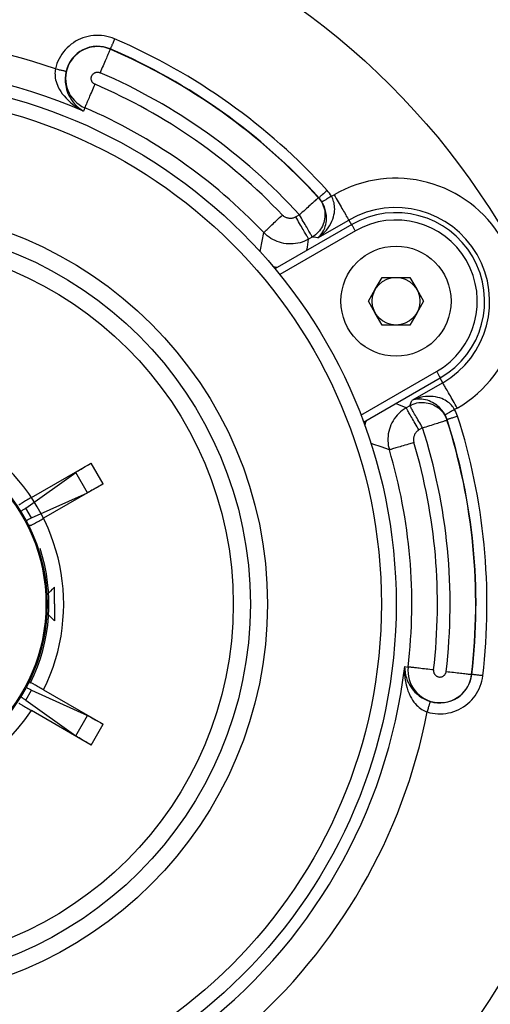
# Model space of a CAD drawing. Units: millimetres. Extents: x -971 to 93, y -1286 to 319.
# Drawn here: x -324 to -196, y -706 to -438 of the extents above; entities that cross this region are included whole.
import ezdxf

# ---------------------------------------------------------------- set-up
doc = ezdxf.new("R2010")
doc.units = ezdxf.units.MM
doc.header["$LTSCALE"] = 5
doc.header["$PDMODE"] = 3
doc.header["$PDSIZE"] = 0.3125
doc.layers.get('0').update_dxf_attribs({"linetype": 'CONTINUOUS'})
doc.layers.get('Defpoints').update_dxf_attribs({"linetype": 'CONTINUOUS'})
doc.layers.add('AM_5 ( Bemassung)', color=3, linetype='CONTINUOUS', lineweight=25)
doc.styles.get("Standard").update_dxf_attribs({"font": 'times.ttf'})
doc.dimstyles.new('BENUTZERDEFINIERTE NORM$0', dxfattribs={"dimtxt": 3.5, "dimasz": 2.5, "dimexe": 1, "dimexo": 0, "dimgap": 1.5, "dimtad": 1, "dimdsep": 46, "dimtxsty": 'STANDARD', "dimcen": 0, "dimclrd": 256, "dimclre": 256, "dimclrt": 6, "dimadec": 0, "dimazin": 2, "dimtp": 0.1, "dimtm": 0.1, "dimtfac": 0.71, "dimtmove": 0, "dimatfit": 3, "dimfxl": 1, "dimlwd": -1, "dimlwe": -1, "dimarcsym": 0})

# ---------------------------------------------------------------- blocks, each defined once
blk = doc.blocks.new('*D4')
at = {"layer": 'AM_5 ( Bemassung)', "transparency": 16777216}
for p, q in [((-699.5, -597.38), (-699.5, -1285.88)), ((-29.5, -597.38), (-29.5, -1285.88)), ((-599.5, -1245.88), (-129.5, -1245.88))]:
    blk.add_line(p, q, dxfattribs=at)
for points in [[(-599.5, -1229.21), (-599.5, -1262.55), (-699.5, -1245.88)], [(-129.5, -1229.21), (-129.5, -1262.55), (-29.5, -1245.88)]]:
    blk.add_solid(points, dxfattribs=at)
at = {"layer": 'Defpoints', "color": 0, "transparency": 16777216}
for p in [(-699.5, -597.38), (-29.5, -597.38), (-29.5, -1245.88)]:
    blk.add_point(p, dxfattribs=at)
at = {"layer": 'AM_5 ( Bemassung)', "color": 6, "transparency": 16777216, "insert": (-378.71, -1114.47), "char_height": 140, "attachment_point": 5}
blk.add_mtext('670', dxfattribs=at)

msp = doc.modelspace()

# ---------------------------------------------------------------- linework, layer by layer
for p, q in [((-299.295, -446.071), (-299.325, -446.141)), ((-306.209, -462.115), (-306.587, -462.991)), ((-239.103, -486.237), (-238.381, -485.821)), ((-247.793, -491.302), (-248.791, -491.878)), ((-242.807, -497.578), (-234.397, -492.722)), ((-234.397, -492.722), (-233.669, -493.983)), ((-233.581, -493.932), (-254.491, -506.004)), ((-232.581, -495.664), (-253.184, -507.559)), ((-244.306, -497.341), (-245.304, -497.917)), ((-227.146, -511.58), (-225.269, -508.33)), ((-225.269, -508.33), (-217.764, -508.33)), ((-217.764, -508.33), (-215.887, -511.58)), ((-229.022, -514.83), (-227.146, -511.58)), ((-215.887, -511.58), (-214.011, -514.83)), ((-227.146, -518.08), (-229.022, -514.83)), ((-214.011, -514.83), (-215.887, -518.08)), ((-225.269, -521.33), (-227.146, -518.08)), ((-215.887, -518.08), (-217.764, -521.33)), ((-217.764, -521.33), (-225.269, -521.33)), ((-231.055, -545.89), (-210.452, -533.995)), ((-230.361, -547.799), (-209.452, -535.727)), ((-208.811, -537.038), (-209.539, -535.777)), ((-208.811, -537.038), (-217.221, -541.893)), ((-217.766, -543.31), (-218.764, -543.886)), ((-204.826, -543.94), (-205.548, -544.356)), ((-214.279, -549.349), (-215.277, -549.925)), ((-320.749, -568.34), (-304.488, -558.952)), ((-301.214, -564.622), (-304.488, -558.952)), ((-322.273, -571.201), (-308.716, -561.476)), ((-305.515, -567.021), (-308.716, -561.476)), ((-301.214, -564.622), (-317.476, -574.01)), ((-320.716, -573.899), (-305.515, -567.021)), ((-320.716, -573.899), (-322.273, -571.201)), ((-320.975, -575.952), (-321.558, -575.981)), ((-314.498, -595.378), (-314.498, -592.813)), ((-315.521, -593.801), (-316.579, -594.86)), ((-315.498, -593.778), (-315.521, -593.801)), ((-315.498, -593.824), (-315.498, -593.778)), ((-314.498, -597.345), (-314.498, -595.378)), ((-314.498, -597.345), (-314.498, -599.378)), ((-315.526, -600.951), (-316.591, -599.886)), ((-315.498, -600.978), (-315.526, -600.951)), ((-315.498, -600.978), (-315.498, -600.924)), ((-315.498, -600.932), (-315.475, -600.956)), ((-314.498, -599.378), (-314.498, -601.935)), ((-314.503, -601.939), (-314.498, -601.943)), ((-314.498, -601.943), (-314.498, -601.935)), ((-219.159, -614.422), (-218.21, -614.533)), ((-200.859, -616.567), (-200.935, -616.559)), ((-321.544, -618.777), (-320.975, -618.804)), ((-322.274, -623.555), (-320.716, -620.857)), ((-320.716, -620.857), (-305.516, -627.736)), ((-317.476, -620.747), (-301.215, -630.135)), ((-322.274, -623.555), (-308.717, -633.281)), ((-304.489, -635.805), (-320.75, -626.417)), ((-308.717, -633.281), (-305.516, -627.736)), ((-304.489, -635.805), (-301.215, -630.135))]:
    msp.add_line(p, q)
for points in [[(-298.112, -443.326), (-298.794, -443.057), (-299.493, -442.831), (-300.206, -442.648), (-300.93, -442.51), (-301.66, -442.418), (-302.394, -442.372), (-303.13, -442.371), (-303.865, -442.417), (-304.595, -442.509), (-305.318, -442.646), (-306.031, -442.828), (-306.731, -443.054), (-307.416, -443.323), (-308.082, -443.635), (-308.728, -443.988), (-309.35, -444.38), (-309.947, -444.811), (-310.515, -445.278), (-311.053, -445.78), (-311.559, -446.315), (-312.031, -446.88), (-312.466, -447.473), (-312.863, -448.093), (-313.22, -448.736), (-313.537, -449.4), (-313.812, -450.083), (-314.043, -450.781), (-314.23, -451.493)], [(-298.112, -443.326), (-298.222, -443.581), (-298.331, -443.834), (-298.438, -444.082), (-298.543, -444.324), (-298.643, -444.558), (-298.739, -444.781), (-298.83, -444.991), (-298.915, -445.187), (-298.992, -445.367), (-299.062, -445.53), (-299.124, -445.673), (-299.177, -445.797), (-299.221, -445.899), (-299.256, -445.979), (-299.281, -446.037), (-299.295, -446.071)], [(-299.325, -446.141), (-299.351, -446.2), (-299.391, -446.294), (-299.447, -446.422), (-299.517, -446.584), (-299.601, -446.779), (-299.698, -447.006), (-299.809, -447.263), (-299.932, -447.549), (-300.067, -447.862), (-300.214, -448.202), (-300.37, -448.565), (-300.536, -448.95), (-300.71, -449.355), (-300.892, -449.777), (-301.081, -450.215), (-301.275, -450.665), (-301.474, -451.126), (-301.88, -452.068), (-302.085, -452.545)], [(-314.23, -451.493), (-314.292, -451.882), (-314.333, -452.279), (-314.351, -452.688), (-314.346, -453.11), (-314.315, -453.545), (-314.257, -453.995), (-314.169, -454.463), (-314.047, -454.948), (-313.888, -455.452), (-313.687, -455.977), (-313.441, -456.522), (-313.143, -457.086), (-312.788, -457.67), (-312.372, -458.27), (-311.89, -458.883), (-311.337, -459.506), (-310.713, -460.13), (-310.014, -460.75), (-309.246, -461.355), (-308.413, -461.937), (-307.521, -462.487), (-306.587, -462.991)], [(-314.23, -451.493), (-313.691, -451.617), (-313.427, -451.677), (-313.17, -451.736), (-312.923, -451.793), (-312.686, -451.848), (-312.463, -451.899), (-312.255, -451.947), (-312.064, -451.991), (-311.891, -452.03), (-311.739, -452.065), (-311.608, -452.095), (-311.499, -452.12), (-311.414, -452.14), (-311.354, -452.154), (-311.318, -452.162)], [(-311.318, -452.162), (-311.4, -452.555), (-311.466, -452.954), (-311.517, -453.363), (-311.552, -453.782), (-311.57, -454.212), (-311.568, -454.656), (-311.545, -455.114), (-311.5, -455.587), (-311.428, -456.076), (-311.328, -456.583), (-311.195, -457.105), (-311.025, -457.644), (-310.815, -458.197), (-310.56, -458.762), (-310.256, -459.334), (-309.898, -459.911), (-309.485, -460.483), (-309.013, -461.044), (-308.484, -461.585), (-307.9, -462.096), (-307.265, -462.568), (-306.587, -462.991)], [(-303.449, -455.711), (-303.558, -455.659), (-303.663, -455.6), (-303.764, -455.534), (-303.859, -455.461), (-303.95, -455.382), (-304.034, -455.296), (-304.113, -455.205), (-304.185, -455.109), (-304.25, -455.007), (-304.307, -454.902), (-304.358, -454.792), (-304.4, -454.68), (-304.435, -454.565), (-304.461, -454.447), (-304.479, -454.328), (-304.489, -454.208), (-304.49, -454.088), (-304.483, -453.968), (-304.468, -453.849), (-304.445, -453.731), (-304.413, -453.615), (-304.373, -453.501), (-304.325, -453.391), (-304.27, -453.284), (-304.208, -453.181), (-304.138, -453.083), (-304.062, -452.99), (-303.979, -452.902), (-303.891, -452.821), (-303.797, -452.745), (-303.698, -452.677), (-303.595, -452.615), (-303.487, -452.561), (-303.376, -452.515), (-303.262, -452.477), (-303.146, -452.446), (-303.028, -452.424), (-302.908, -452.41), (-302.788, -452.404), (-302.668, -452.407), (-302.548, -452.418), (-302.429, -452.437), (-302.312, -452.465), (-302.197, -452.501), (-302.085, -452.545)], [(-306.209, -462.115), (-306.184, -462.056), (-306.143, -461.962), (-306.088, -461.833), (-306.018, -461.671), (-305.934, -461.476), (-305.836, -461.25), (-305.725, -460.993), (-305.602, -460.707), (-305.467, -460.393), (-305.321, -460.054), (-305.164, -459.69), (-304.998, -459.305), (-304.824, -458.901), (-304.642, -458.478), (-304.453, -458.041), (-304.259, -457.59), (-304.061, -457.129), (-303.859, -456.661), (-303.655, -456.187), (-303.449, -455.711)], [(-240.297, -484.625), (-240.503, -484.811), (-240.706, -484.996), (-240.907, -485.178), (-241.102, -485.356), (-241.29, -485.526), (-241.639, -485.843), (-241.798, -485.987), (-241.943, -486.119), (-242.074, -486.238), (-242.19, -486.343), (-242.289, -486.433), (-242.371, -486.508), (-242.436, -486.567), (-242.482, -486.609), (-242.51, -486.633)], [(-239.103, -486.237), (-239.371, -485.812), (-239.66, -485.4), (-239.969, -485.004), (-240.297, -484.625)], [(-242.633, -486.612), (-242.68, -486.655), (-242.756, -486.724), (-242.859, -486.818), (-242.99, -486.937), (-243.147, -487.079), (-243.33, -487.245), (-243.537, -487.433), (-243.767, -487.643), (-244.02, -487.873), (-244.293, -488.121), (-244.586, -488.387), (-244.896, -488.669), (-245.222, -488.966), (-245.563, -489.275), (-245.915, -489.596), (-246.278, -489.925), (-246.65, -490.263), (-247.027, -490.606), (-247.409, -490.953), (-247.793, -491.302)], [(-242.633, -486.612), (-242.304, -487.008), (-242.006, -487.429), (-241.739, -487.87), (-241.506, -488.33), (-241.307, -488.807), (-241.143, -489.297), (-241.016, -489.798), (-240.926, -490.307), (-240.873, -490.822), (-240.858, -491.339), (-240.882, -491.856), (-240.943, -492.37), (-241.041, -492.879), (-241.177, -493.378), (-241.348, -493.867), (-241.555, -494.341), (-241.796, -494.799), (-242.07, -495.237), (-242.375, -495.654), (-242.71, -496.047), (-243.072, -496.415), (-243.461, -496.754), (-243.873, -497.063), (-244.306, -497.341)], [(-242.807, -497.578), (-242.162, -497.104), (-241.553, -496.586), (-240.99, -496.033), (-240.476, -495.454), (-240.017, -494.857), (-239.614, -494.251), (-239.267, -493.643), (-238.976, -493.041), (-238.737, -492.449), (-238.548, -491.873), (-238.404, -491.315), (-238.303, -490.778), (-238.241, -490.263), (-238.213, -489.77), (-238.216, -489.3), (-238.248, -488.852), (-238.306, -488.424), (-238.387, -488.017), (-238.49, -487.628), (-238.614, -487.257), (-238.758, -486.902), (-238.921, -486.562), (-239.103, -486.237)], [(-242.807, -497.578), (-242.402, -497.221), (-242.028, -496.82), (-241.693, -496.383), (-241.397, -495.916), (-241.144, -495.428), (-240.933, -494.926), (-240.763, -494.416), (-240.633, -493.906), (-240.539, -493.399), (-240.48, -492.9), (-240.452, -492.413), (-240.452, -491.941), (-240.477, -491.483), (-240.525, -491.043), (-240.592, -490.619), (-240.677, -490.211), (-240.779, -489.82), (-240.895, -489.444), (-241.024, -489.083), (-241.166, -488.735), (-241.321, -488.4), (-241.487, -488.076), (-241.666, -487.764)], [(-242.633, -486.612), (-242.571, -486.623), (-242.51, -486.633)], [(-241.666, -487.764), (-241.856, -487.465), (-242.06, -487.177), (-242.278, -486.899), (-242.51, -486.633)], [(-239.103, -486.237), (-239.339, -486.377), (-239.572, -486.517), (-239.802, -486.653), (-240.026, -486.787), (-240.242, -486.915), (-240.448, -487.038), (-240.643, -487.155), (-240.826, -487.263), (-240.994, -487.363), (-241.146, -487.454), (-241.281, -487.534), (-241.398, -487.604), (-241.496, -487.662), (-241.573, -487.708), (-241.63, -487.742), (-241.666, -487.764)], [(-238.381, -485.821), (-238.099, -486.31), (-237.818, -486.796), (-237.54, -487.278), (-237.266, -487.752), (-236.736, -488.67), (-236.483, -489.109), (-236.239, -489.531), (-236.006, -489.935), (-235.785, -490.318), (-235.577, -490.679), (-235.203, -491.326), (-235.04, -491.609), (-234.893, -491.863), (-234.763, -492.087), (-234.652, -492.28), (-234.559, -492.441), (-234.485, -492.569), (-234.431, -492.663), (-234.397, -492.722)], [(-257.52, -496.137), (-257.473, -496.093), (-257.399, -496.023), (-257.298, -495.927), (-257.169, -495.805), (-257.015, -495.66), (-256.836, -495.49), (-256.633, -495.298), (-256.407, -495.083), (-256.159, -494.849), (-255.89, -494.595), (-255.603, -494.323), (-255.298, -494.035), (-254.978, -493.732), (-254.644, -493.416), (-254.298, -493.088), (-253.942, -492.751), (-253.577, -492.406), (-253.207, -492.055), (-252.832, -491.701), (-252.455, -491.344)], [(-248.791, -491.878), (-248.958, -491.968), (-249.132, -492.047), (-249.309, -492.115), (-249.491, -492.171), (-249.676, -492.216), (-249.863, -492.249), (-250.052, -492.27), (-250.242, -492.279), (-250.432, -492.276), (-250.622, -492.26), (-250.81, -492.233), (-250.995, -492.194), (-251.179, -492.142), (-251.358, -492.08), (-251.533, -492.006), (-251.703, -491.921), (-251.868, -491.825), (-252.026, -491.719), (-252.177, -491.603), (-252.32, -491.478), (-252.455, -491.344)], [(-245.304, -497.917), (-245.336, -497.861), (-245.387, -497.773), (-245.457, -497.652), (-245.545, -497.499), (-245.651, -497.315), (-245.775, -497.101), (-245.915, -496.859), (-246.071, -496.589), (-246.241, -496.294), (-246.426, -495.974), (-246.624, -495.631), (-246.833, -495.268), (-247.054, -494.886), (-247.284, -494.488), (-247.522, -494.075), (-247.767, -493.65), (-248.018, -493.216), (-248.273, -492.774), (-248.531, -492.327), (-248.791, -491.878)], [(-244.306, -497.341), (-244.338, -497.285), (-244.389, -497.197), (-244.459, -497.076), (-244.654, -496.739), (-244.777, -496.525), (-244.917, -496.283), (-245.073, -496.013), (-245.243, -495.718), (-245.428, -495.398), (-245.626, -495.055), (-245.836, -494.692), (-246.056, -494.31), (-246.286, -493.912), (-246.524, -493.499), (-246.769, -493.074), (-247.02, -492.64), (-247.275, -492.198), (-247.533, -491.751), (-247.793, -491.302)], [(-258.49, -501.395), (-258.384, -500.839), (-257.95, -498.511), (-257.52, -496.137)], [(-245.304, -497.917), (-245.863, -498.214), (-246.44, -498.475), (-247.032, -498.698), (-247.638, -498.884), (-248.254, -499.031), (-248.878, -499.139), (-249.507, -499.208), (-250.14, -499.236), (-250.773, -499.225), (-251.405, -499.173), (-252.031, -499.082), (-252.651, -498.951), (-253.261, -498.781), (-253.86, -498.574), (-254.444, -498.328), (-255.011, -498.047), (-255.559, -497.73), (-256.086, -497.379), (-256.59, -496.996), (-257.069, -496.581), (-257.52, -496.137)], [(-232.581, -495.664), (-232.693, -495.47), (-232.804, -495.279), (-232.911, -495.092), (-233.015, -494.913), (-233.113, -494.743), (-233.205, -494.584), (-233.288, -494.439), (-233.363, -494.31), (-233.428, -494.198), (-233.482, -494.104), (-233.525, -494.029), (-233.556, -493.976), (-233.575, -493.943), (-233.581, -493.932)], [(-245.758, -500.962), (-245.621, -500.063), (-245.304, -497.917)], [(-242.807, -497.578), (-243.311, -497.498), (-243.811, -497.419), (-244.306, -497.341)], [(-255.11, -505.267), (-254.497, -505.442), (-253.836, -505.585), (-253.78, -505.594)], [(-210.452, -533.995), (-210.34, -534.189), (-210.229, -534.38), (-210.121, -534.567), (-210.018, -534.746), (-209.92, -534.916), (-209.828, -535.075), (-209.745, -535.22), (-209.67, -535.349), (-209.605, -535.461), (-209.551, -535.555), (-209.508, -535.63), (-209.477, -535.683), (-209.458, -535.716), (-209.452, -535.727)], [(-204.826, -543.94), (-205.109, -543.451), (-205.39, -542.964), (-205.668, -542.482), (-205.942, -542.008), (-206.21, -541.543), (-206.472, -541.09), (-206.725, -540.651), (-206.969, -540.229), (-207.202, -539.825), (-207.423, -539.442), (-207.631, -539.081), (-207.826, -538.745), (-208.005, -538.434), (-208.168, -538.151), (-208.315, -537.897), (-208.445, -537.673), (-208.556, -537.48), (-208.649, -537.319), (-208.722, -537.192), (-208.777, -537.098), (-208.811, -537.038)], [(-217.766, -543.31), (-217.493, -542.603), (-217.221, -541.893)], [(-205.548, -544.356), (-205.739, -544.036), (-205.951, -543.725), (-206.186, -543.423), (-206.446, -543.13), (-206.731, -542.846), (-207.043, -542.572), (-207.385, -542.308), (-207.757, -542.057), (-208.163, -541.818), (-208.603, -541.596), (-209.081, -541.393), (-209.596, -541.212), (-210.151, -541.057), (-210.745, -540.933), (-211.377, -540.844), (-212.044, -540.796), (-212.744, -540.792), (-213.47, -540.838), (-214.217, -540.937), (-214.975, -541.092), (-215.735, -541.304), (-216.489, -541.572), (-217.221, -541.893)], [(-208.151, -545.813), (-208.333, -545.501), (-208.53, -545.196), (-208.743, -544.894), (-208.973, -544.597), (-209.221, -544.304), (-209.489, -544.016), (-209.777, -543.733), (-210.087, -543.455), (-210.421, -543.185), (-210.779, -542.923), (-211.162, -542.673), (-211.571, -542.436), (-212.007, -542.217), (-212.468, -542.019), (-212.954, -541.847), (-213.461, -541.704), (-213.988, -541.596), (-214.528, -541.528), (-215.078, -541.503), (-215.629, -541.526), (-216.175, -541.598), (-216.71, -541.721), (-217.221, -541.893)], [(-218.764, -543.886), (-219.3, -544.222), (-219.814, -544.591), (-220.304, -544.993), (-220.768, -545.424), (-221.203, -545.884), (-221.609, -546.37), (-221.983, -546.881), (-222.324, -547.415), (-222.631, -547.969), (-222.902, -548.542), (-223.136, -549.13), (-223.333, -549.732), (-223.491, -550.346), (-223.61, -550.968), (-223.69, -551.596), (-223.73, -552.228), (-223.729, -552.861), (-223.689, -553.493), (-223.609, -554.121), (-223.489, -554.743), (-223.33, -555.356)], [(-218.764, -543.886), (-220.78, -543.088), (-221.628, -542.757)], [(-215.277, -549.925), (-215.536, -549.476), (-215.794, -549.029), (-216.049, -548.587), (-216.3, -548.153), (-216.545, -547.728), (-216.784, -547.315), (-217.014, -546.917), (-217.234, -546.535), (-217.444, -546.172), (-217.641, -545.83), (-217.826, -545.51), (-217.997, -545.214), (-218.153, -544.944), (-218.293, -544.702), (-218.416, -544.488), (-218.522, -544.305), (-218.61, -544.152), (-218.68, -544.031), (-218.731, -543.942), (-218.764, -543.886)], [(-217.766, -543.31), (-217.308, -543.074), (-216.834, -542.872), (-216.346, -542.705), (-215.847, -542.574), (-215.339, -542.481), (-214.826, -542.425), (-214.309, -542.408), (-213.792, -542.428), (-213.278, -542.486), (-212.769, -542.581), (-212.269, -542.714), (-211.779, -542.883), (-211.304, -543.087), (-210.844, -543.325), (-210.404, -543.597), (-209.984, -543.9), (-209.588, -544.232), (-209.218, -544.593), (-208.875, -544.98), (-208.562, -545.391), (-208.28, -545.823), (-208.031, -546.274), (-207.817, -546.743), (-207.637, -547.226)], [(-214.279, -549.349), (-214.539, -548.9), (-214.797, -548.453), (-215.052, -548.011), (-215.302, -547.577), (-215.548, -547.152), (-215.786, -546.739), (-216.016, -546.341), (-216.236, -545.959), (-216.446, -545.596), (-216.644, -545.254), (-216.828, -544.934), (-216.999, -544.638), (-217.155, -544.368), (-217.295, -544.126), (-217.418, -543.912), (-217.524, -543.729), (-217.613, -543.576), (-217.682, -543.455), (-217.766, -543.31)], [(-205.548, -544.356), (-205.787, -544.49), (-206.025, -544.623), (-206.258, -544.753), (-206.485, -544.88), (-206.705, -545.003), (-206.914, -545.121), (-207.113, -545.231), (-207.298, -545.335), (-207.469, -545.431), (-207.623, -545.517), (-207.76, -545.594), (-207.879, -545.66), (-207.978, -545.716), (-208.057, -545.76), (-208.115, -545.792), (-208.151, -545.813)], [(-204.748, -546.196), (-204.913, -545.723), (-205.102, -545.257), (-205.314, -544.801), (-205.548, -544.356)], [(-229.649, -547.388), (-229.67, -547.442), (-229.877, -548.085), (-230.032, -548.705)], [(-214.279, -549.349), (-213.785, -549.191), (-213.294, -549.034), (-212.808, -548.879), (-212.33, -548.726), (-211.863, -548.577), (-211.409, -548.431), (-210.971, -548.291), (-210.551, -548.157), (-210.151, -548.029), (-209.775, -547.909), (-209.423, -547.796), (-209.098, -547.692), (-208.801, -547.598), (-208.534, -547.512), (-208.299, -547.437), (-208.097, -547.373), (-207.929, -547.319), (-207.796, -547.276), (-207.698, -547.245), (-207.637, -547.226)], [(-207.595, -547.108), (-207.709, -546.775), (-207.84, -546.447), (-207.988, -546.126), (-208.151, -545.813)], [(-207.595, -547.108), (-207.616, -547.167), (-207.637, -547.226)], [(-204.748, -546.196), (-205.013, -546.281), (-205.275, -546.365), (-205.533, -546.448), (-205.784, -546.528), (-206.026, -546.606), (-206.257, -546.68), (-206.475, -546.75), (-206.679, -546.815), (-206.865, -546.875), (-207.034, -546.929), (-207.183, -546.976), (-207.311, -547.017), (-207.417, -547.051), (-207.5, -547.078), (-207.559, -547.097), (-207.595, -547.108)], [(-215.277, -549.925), (-215.439, -550.026), (-215.594, -550.136), (-215.742, -550.256), (-215.881, -550.385), (-216.013, -550.523), (-216.135, -550.669), (-216.247, -550.822), (-216.35, -550.982), (-216.442, -551.148), (-216.523, -551.32), (-216.594, -551.496), (-216.653, -551.677), (-216.7, -551.861), (-216.735, -552.048), (-216.759, -552.237), (-216.77, -552.426), (-216.77, -552.617), (-216.757, -552.806), (-216.732, -552.995), (-216.696, -553.182), (-216.647, -553.366)], [(-223.33, -555.356), (-225.593, -554.544), (-227.823, -553.756), (-228.37, -553.567)], [(-216.647, -553.366), (-217.144, -553.514), (-218.128, -553.807), (-218.609, -553.95), (-219.079, -554.09), (-219.535, -554.226), (-219.976, -554.357), (-220.399, -554.483), (-220.801, -554.603), (-221.18, -554.715), (-221.534, -554.821), (-221.861, -554.918), (-222.159, -555.007), (-222.428, -555.087), (-222.664, -555.157), (-222.867, -555.218), (-223.037, -555.268), (-223.171, -555.308), (-223.269, -555.337), (-223.33, -555.356)], [(-308.716, -561.476), (-308.638, -561.423), (-308.528, -561.351), (-308.387, -561.261), (-308.216, -561.155), (-308.016, -561.032), (-307.789, -560.894), (-307.537, -560.742), (-307.261, -560.577), (-306.963, -560.4), (-306.647, -560.212), (-306.314, -560.016), (-305.966, -559.812), (-305.607, -559.602), (-305.239, -559.387), (-304.865, -559.17), (-304.488, -558.952)], [(-301.214, -564.622), (-301.592, -564.839), (-301.967, -565.055), (-302.337, -565.266), (-302.698, -565.472), (-303.048, -565.671), (-303.385, -565.862), (-303.706, -566.042), (-304.008, -566.211), (-304.289, -566.367), (-304.547, -566.51), (-304.78, -566.637), (-304.986, -566.749), (-305.164, -566.844), (-305.312, -566.921), (-305.429, -566.981), (-305.515, -567.021)], [(-320.749, -568.34), (-321.081, -568.532), (-321.411, -568.724), (-321.735, -568.913), (-322.048, -569.096), (-322.348, -569.272), (-322.635, -569.442), (-322.904, -569.602), (-323.151, -569.75), (-323.376, -569.885), (-323.577, -570.007), (-323.752, -570.115), (-323.898, -570.206), (-324.015, -570.281), (-324.102, -570.338), (-324.157, -570.378), (-324.181, -570.399)], [(-323.707, -572.082), (-323.563, -571.996), (-323.318, -571.85), (-323.093, -571.715), (-322.892, -571.592), (-322.714, -571.484), (-322.562, -571.389), (-322.437, -571.311), (-322.341, -571.248), (-322.273, -571.201)], [(-320.716, -573.899), (-320.79, -573.935), (-320.892, -573.987), (-321.023, -574.055), (-321.181, -574.14), (-321.363, -574.239), (-321.57, -574.353), (-321.799, -574.48), (-322.048, -574.619), (-322.208, -574.708)], [(-320.975, -575.952), (-320.944, -575.943), (-320.882, -575.914), (-320.789, -575.868), (-320.666, -575.804), (-320.514, -575.723), (-320.334, -575.626), (-320.127, -575.512), (-319.897, -575.385), (-319.645, -575.245), (-319.373, -575.092), (-319.083, -574.929), (-318.779, -574.757), (-318.464, -574.577), (-318.139, -574.392), (-317.808, -574.201), (-317.476, -574.01)], [(-315.498, -593.824), (-315.008, -593.329), (-314.498, -592.813)], [(-314.498, -601.935), (-315.008, -601.419), (-315.498, -600.924)], [(-315.475, -600.956), (-315.008, -601.428), (-314.503, -601.939)], [(-219.159, -614.422), (-219.189, -615.483), (-219.159, -616.53), (-219.071, -617.543), (-218.931, -618.511), (-218.743, -619.426), (-218.515, -620.279), (-218.252, -621.069), (-217.962, -621.793), (-217.65, -622.453), (-217.322, -623.052), (-216.982, -623.592), (-216.634, -624.078), (-216.28, -624.514), (-215.923, -624.904), (-215.563, -625.252), (-215.202, -625.563), (-214.842, -625.838), (-214.48, -626.082), (-214.118, -626.297), (-213.754, -626.486), (-213.39, -626.65), (-213.022, -626.79)], [(-219.159, -614.422), (-219.131, -615.22), (-219.04, -616.007), (-218.889, -616.768), (-218.685, -617.497), (-218.435, -618.186), (-218.146, -618.83), (-217.826, -619.428), (-217.482, -619.978), (-217.12, -620.481), (-216.746, -620.94), (-216.365, -621.356), (-215.979, -621.732), (-215.59, -622.072), (-215.203, -622.379), (-214.815, -622.655), (-214.43, -622.903), (-214.047, -623.127), (-213.665, -623.327), (-213.285, -623.506), (-212.906, -623.666), (-212.526, -623.808), (-212.146, -623.933)], [(-211.284, -615.345), (-211.8, -615.285), (-212.312, -615.224), (-212.819, -615.165), (-213.317, -615.107), (-213.804, -615.049), (-214.277, -614.994), (-214.734, -614.94), (-215.172, -614.889), (-215.589, -614.84), (-215.981, -614.794), (-216.348, -614.751), (-216.687, -614.711), (-216.997, -614.675), (-217.275, -614.643), (-217.52, -614.614), (-217.731, -614.589), (-217.906, -614.569), (-218.045, -614.552), (-218.146, -614.54), (-218.21, -614.533)], [(-213.022, -626.79), (-212.312, -626.984), (-211.592, -627.133), (-210.863, -627.237), (-210.13, -627.294), (-209.394, -627.306), (-208.659, -627.272), (-207.927, -627.192), (-207.202, -627.066), (-206.487, -626.896), (-205.783, -626.68), (-205.094, -626.422), (-204.423, -626.12), (-203.772, -625.778), (-203.143, -625.395), (-202.54, -624.974), (-201.964, -624.515), (-201.418, -624.022), (-200.904, -623.496), (-200.424, -622.938), (-199.979, -622.351), (-199.573, -621.738), (-199.205, -621.101), (-198.878, -620.442), (-198.593, -619.764), (-198.35, -619.068), (-198.152, -618.359), (-197.998, -617.64), (-197.891, -616.915)], [(-211.284, -615.345), (-211.294, -615.465), (-211.296, -615.585), (-211.289, -615.705), (-211.273, -615.825), (-211.25, -615.943), (-211.218, -616.059), (-211.178, -616.172), (-211.131, -616.283), (-211.075, -616.39), (-211.013, -616.492), (-210.943, -616.591), (-210.867, -616.684), (-210.785, -616.771), (-210.696, -616.853), (-210.602, -616.928), (-210.503, -616.996), (-210.4, -617.058), (-210.292, -617.112), (-210.181, -617.158), (-210.067, -617.197), (-209.951, -617.227), (-209.833, -617.25), (-209.713, -617.264), (-209.593, -617.269), (-209.473, -617.267), (-209.353, -617.255), (-209.234, -617.236), (-209.117, -617.208), (-209.002, -617.172), (-208.89, -617.129), (-208.781, -617.077), (-208.677, -617.018), (-208.576, -616.952), (-208.48, -616.879), (-208.39, -616.8), (-208.305, -616.714), (-208.227, -616.623), (-208.155, -616.527), (-208.09, -616.425), (-208.032, -616.32), (-207.982, -616.211), (-207.94, -616.098), (-207.905, -615.983), (-207.879, -615.865), (-207.86, -615.746)], [(-207.86, -615.746), (-207.345, -615.807), (-206.833, -615.867), (-206.326, -615.926), (-205.828, -615.985), (-205.341, -616.042), (-204.867, -616.097), (-204.411, -616.151), (-203.973, -616.202), (-203.556, -616.251), (-203.163, -616.297), (-202.797, -616.34), (-202.457, -616.38), (-202.148, -616.416), (-201.87, -616.449), (-201.625, -616.478), (-201.414, -616.502), (-201.239, -616.523), (-201.1, -616.539), (-200.998, -616.551), (-200.935, -616.559)], [(-197.891, -616.915), (-198.166, -616.883), (-198.44, -616.851), (-198.709, -616.819), (-198.97, -616.789), (-199.223, -616.759), (-199.464, -616.731), (-199.691, -616.704), (-199.904, -616.679), (-200.098, -616.657), (-200.274, -616.636), (-200.429, -616.618), (-200.563, -616.602), (-200.673, -616.589), (-200.76, -616.579), (-200.822, -616.572), (-200.859, -616.567)], [(-317.476, -620.747), (-317.809, -620.555), (-318.14, -620.365), (-318.465, -620.179), (-318.78, -620), (-319.083, -619.828), (-319.373, -619.665), (-319.646, -619.512), (-319.898, -619.371), (-320.127, -619.244), (-320.334, -619.131), (-320.515, -619.034), (-320.667, -618.953), (-320.79, -618.889), (-320.883, -618.843), (-320.945, -618.814), (-320.975, -618.804)], [(-322.218, -620.043), (-322.049, -620.138), (-321.8, -620.277), (-321.571, -620.404), (-321.364, -620.518), (-321.181, -620.617), (-321.024, -620.701), (-320.893, -620.77), (-320.79, -620.822), (-320.716, -620.857)], [(-324.181, -624.357), (-324.158, -624.379), (-324.102, -624.418), (-324.015, -624.476), (-323.899, -624.551), (-323.753, -624.642), (-323.578, -624.749), (-323.376, -624.872), (-323.152, -625.007), (-322.904, -625.155), (-322.635, -625.315), (-322.349, -625.484), (-322.048, -625.661), (-321.735, -625.844), (-321.412, -626.033), (-321.082, -626.225), (-320.75, -626.417)], [(-322.274, -623.555), (-322.342, -623.509), (-322.438, -623.446), (-322.563, -623.367), (-322.715, -623.273), (-322.892, -623.164), (-323.094, -623.042), (-323.318, -622.907), (-323.563, -622.761), (-323.722, -622.666)], [(-213.022, -626.79), (-212.941, -626.525), (-212.86, -626.262), (-212.78, -626.003), (-212.703, -625.751), (-212.629, -625.508), (-212.557, -625.276), (-212.49, -625.057), (-212.428, -624.853), (-212.37, -624.665), (-212.318, -624.496), (-212.272, -624.347), (-212.233, -624.218), (-212.2, -624.112), (-212.175, -624.028), (-212.156, -623.969), (-212.146, -623.933)], [(-305.516, -627.736), (-305.43, -627.777), (-305.313, -627.836), (-305.165, -627.913), (-304.987, -628.008), (-304.781, -628.12), (-304.548, -628.247), (-304.29, -628.39), (-304.009, -628.546), (-303.707, -628.715), (-303.386, -628.896), (-303.049, -629.086), (-302.699, -629.285), (-302.337, -629.491), (-301.968, -629.702), (-301.593, -629.918), (-301.215, -630.135)], [(-304.489, -635.805), (-304.866, -635.587), (-305.24, -635.37), (-305.608, -635.156), (-305.967, -634.946), (-306.314, -634.742), (-306.648, -634.545), (-306.964, -634.358), (-307.262, -634.181), (-307.538, -634.015), (-307.79, -633.863), (-308.017, -633.725), (-308.217, -633.602), (-308.388, -633.496), (-308.529, -633.406), (-308.639, -633.334), (-308.717, -633.281)]]:
    msp.add_lwpolyline(points)
for centre, radius in [((-364.498, -597.38), 200), ((-364.498, -597.378), 143.032), ((-364.498, -597.378), 139.009), ((-364.498, -597.378), 107.989), ((-364.498, -597.378), 103.334), ((-364.498, -597.378), 98.679), ((-221.516, -514.83), 15), ((-221.516, -514.83), 6.5), ((-364.498, -597.378), 48), ((-364.498, -597.378), 47.7)]:
    msp.add_circle(centre, radius)
for centre, radius, start, end in [((-364.498, -597.38), 335, 348.86527, 63.98877), ((-364.498, -597.38), 154.305, 70.98773, 109.01227), ((-302.767, -454.128), 8.697, 66.68761, 246.68761), ((-302.767, -454.128), 8.773, 66.68761, 167.05488), ((-364.498, -597.38), 167.749, 42.23456, 66.68761), ((-364.498, -597.38), 164.684, 42.26892, 66.68761), ((-364.498, -597.38), 164.76, 42.23456, 66.68761), ((-364.498, -597.38), 146.335, 66.68761, 113.31239), ((-364.498, -597.38), 157.711, 42.26892, 66.68761), ((-364.498, -597.38), 154.263, 43.42224, 66.68761), ((-364.498, -597.38), 147.29, 43.42224, 66.68761), ((-221.604, -514.88), 33.555, 300, 120), ((-221.604, -514.88), 25.585, 300, 120), ((-221.516, -514.83), 24.13, 299.99935, 119.99935), ((-221.516, -514.83), 22.13, 299.99935, 119.99935), ((-364.498, -597.378), 52.509, 333.57353, 201.49864), ((-364.498, -597.38), 164.684, 353.31239, 17.73108), ((-364.498, -597.38), 164.76, 353.31239, 17.76544), ((-364.498, -597.38), 167.749, 353.31239, 17.76544), ((-364.498, -597.38), 157.711, 353.31239, 17.73108), ((-364.498, -597.38), 147.29, 353.31239, 16.57776), ((-364.498, -597.38), 154.263, 353.31239, 16.57776), ((-364.498, -597.378), 48.511, 333.78873, 18.15214), ((-364.498, -597.38), 146.335, 306.68761, 353.31239), ((-209.572, -615.546), 8.697, 173.31239, 353.31239), ((-209.572, -615.546), 8.773, 252.94512, 353.31239), ((-364.498, -597.378), 52.509, 273.57353, 326.42517), ((-364.498, -597.38), 154.305, 310.98773, 349.01227)]:
    msp.add_arc(centre, radius, start, end)

# ---------------------------------------------------------------- dimensions: what is measured, and where the dimension line sits
at = {"layer": 'AM_5 ( Bemassung)'}
dim = msp.add_linear_dim(base=(-29.498, -1245.88), p1=(-699.498, -597.38), p2=(-29.498, -597.38), dimstyle='BENUTZERDEFINIERTE NORM$0', override={"dimscale": 40}, dxfattribs=at)
dim.commit()
dim.dimension.update_dxf_attribs({"geometry": '*D4', "text_midpoint": (-378.708, -1245.88), "dimtype": 160})

doc.saveas('drawing.dxf')
